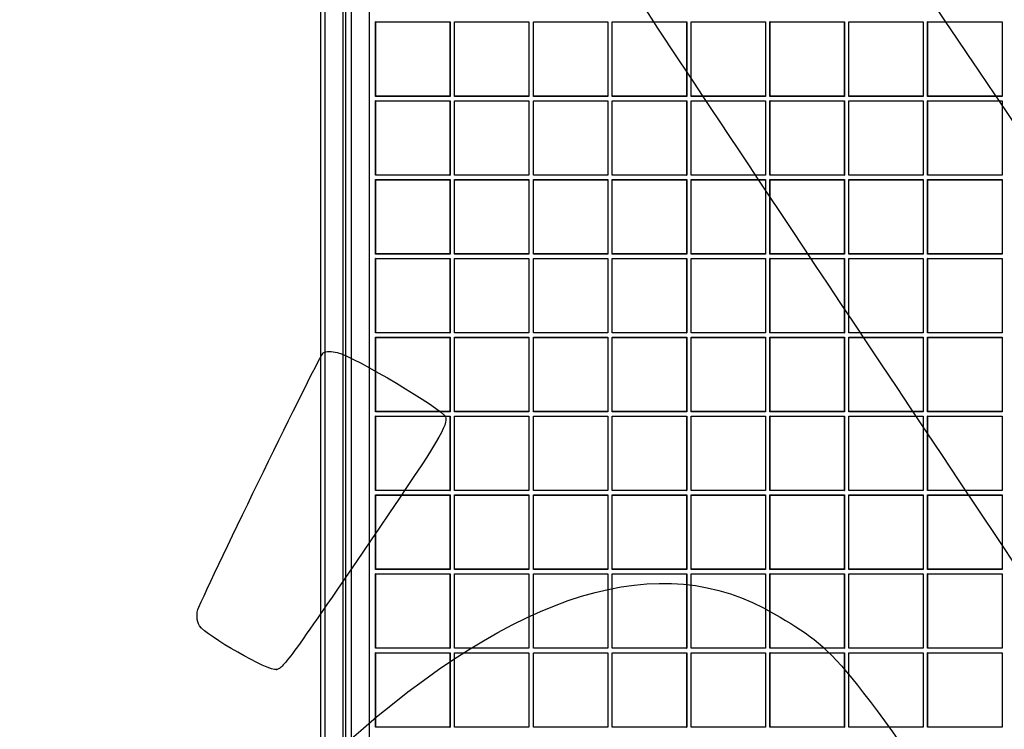
# Model space of a CAD drawing. Units: millimetres. Extents: x 0 to 356, y 0 to 204.
# Drawn here: x 78 to 111, y 75 to 98 of the extents above; entities that cross this region are included whole.
import ezdxf
from ezdxf import colors
from ezdxf.entities.mleader import LeaderData, LeaderLine
from ezdxf.enums import TextEntityAlignment as Align
from ezdxf.math import Vec2, Vec3

# ---------------------------------------------------------------- set-up
doc = ezdxf.new("R2010")
doc.units = ezdxf.units.MM
for name, color, linetype in [('D-17-C250DM', 7, 'Continuous'), ('D-17-C250DT', 7, 'Continuous'), ('Predeterminado', 7, 'Continuous')]:
    doc.layers.add(name, color=color, linetype=linetype)
doc.styles.add('SEACAD_Arial', font='arial.ttf')
doc.dimstyles.new('ISO', dxfattribs={"dimtxt": 3.125, "dimasz": 3.125, "dimexe": 1.5625, "dimexo": 0, "dimgap": 0.78125, "dimtad": 0, "dimlfac": 6.896552, "dimtxsty": 'SEACAD_Arial', "dimblk1": '_SE_FILLED', "dimblk2": '_SE_FILLED', "dimsah": 1, "dimcen": 1.5625, "dimadec": 1, "dimazin": 0, "dimtfac": 0.5, "dimtmove": 0, "dimatfit": 3, "dimfxl": 1, "dimarcsym": 0})

# ---------------------------------------------------------------- blocks, each defined once
blk = doc.blocks.new('SE')
at = {"layer": 'D-17-C250DM', "color": 7, "linetype": 'Continuous'}
for p, q in [((88.356, 27.58), (88.356, 111.392)), ((88.936, 111.392), (88.936, 27.58)), ((89.025, 111.392), (89.025, 27.58)), ((88.211, 35.773), (88.211, 103.198))]:
    blk.add_line(p, q, dxfattribs=at)
at = {"layer": 'D-17-C250DT', "color": 7, "linetype": 'Continuous'}
for p, q in [((89.216, 110.811), (89.216, 28.161)), ((89.806, 110.811), (89.806, 28.161)), ((90.024, 98.123), (92.489, 98.123)), ((90.027, 98.12), (90.024, 98.123)), ((90.024, 95.658), (90.024, 98.123)), ((90.027, 98.12), (92.485, 98.12)), ((90.027, 95.662), (90.027, 98.12)), ((92.485, 98.12), (92.489, 98.123)), ((92.485, 98.12), (92.485, 95.662)), ((92.489, 98.123), (92.489, 95.658)), ((92.634, 98.123), (95.099, 98.123)), ((92.637, 98.12), (92.634, 98.123)), ((92.634, 95.658), (92.634, 98.123)), ((92.637, 98.12), (95.095, 98.12)), ((92.637, 95.662), (92.637, 98.12)), ((95.095, 98.12), (95.099, 98.123)), ((95.095, 98.12), (95.095, 95.662)), ((95.099, 98.123), (95.099, 95.658)), ((95.244, 98.123), (97.709, 98.123)), ((95.247, 98.12), (95.244, 98.123)), ((95.244, 95.658), (95.244, 98.123)), ((95.247, 98.12), (97.705, 98.12)), ((95.247, 95.662), (95.247, 98.12)), ((97.705, 98.12), (97.709, 98.123)), ((97.705, 98.12), (97.705, 95.662)), ((97.709, 98.123), (97.709, 95.658)), ((97.854, 98.123), (100.319, 98.123)), ((97.857, 98.12), (97.854, 98.123)), ((97.854, 95.658), (97.854, 98.123)), ((97.857, 98.12), (100.315, 98.12)), ((97.857, 95.662), (97.857, 98.12)), ((100.315, 98.12), (100.319, 98.123)), ((100.315, 98.12), (100.315, 95.662)), ((100.319, 98.123), (100.319, 95.658)), ((100.464, 98.123), (102.929, 98.123)), ((100.467, 98.12), (100.464, 98.123)), ((100.464, 95.658), (100.464, 98.123)), ((100.467, 98.12), (102.925, 98.12)), ((100.467, 95.662), (100.467, 98.12)), ((102.925, 98.12), (102.929, 98.123)), ((102.925, 98.12), (102.925, 95.662)), ((102.929, 98.123), (102.929, 95.658)), ((103.074, 98.123), (105.539, 98.123)), ((103.077, 98.12), (103.074, 98.123)), ((103.074, 95.658), (103.074, 98.123)), ((103.077, 98.12), (105.535, 98.12)), ((103.077, 95.662), (103.077, 98.12)), ((105.535, 98.12), (105.539, 98.123)), ((105.535, 98.12), (105.535, 95.662)), ((105.539, 98.123), (105.539, 95.658)), ((105.684, 98.123), (108.149, 98.123)), ((105.687, 98.12), (105.684, 98.123)), ((105.684, 95.658), (105.684, 98.123)), ((105.687, 98.12), (108.145, 98.12)), ((105.687, 95.662), (105.687, 98.12)), ((108.145, 98.12), (108.149, 98.123)), ((108.145, 98.12), (108.145, 95.662)), ((108.149, 98.123), (108.149, 95.658)), ((108.294, 98.123), (110.759, 98.123)), ((108.297, 98.12), (108.294, 98.123)), ((108.294, 95.658), (108.294, 98.123)), ((108.297, 98.12), (110.755, 98.12)), ((108.297, 95.662), (108.297, 98.12)), ((110.755, 98.12), (110.759, 98.123)), ((110.755, 98.12), (110.755, 95.662)), ((110.759, 98.123), (110.759, 95.658)), ((90.027, 95.662), (90.024, 95.658)), ((92.489, 95.658), (90.024, 95.658)), ((90.024, 95.513), (92.489, 95.513)), ((90.027, 95.51), (90.024, 95.513)), ((90.024, 93.048), (90.024, 95.513)), ((92.485, 95.662), (90.027, 95.662)), ((90.027, 95.51), (92.485, 95.51)), ((90.027, 93.052), (90.027, 95.51)), ((92.485, 95.662), (92.489, 95.658)), ((92.485, 95.51), (92.489, 95.513)), ((92.485, 95.51), (92.485, 93.052)), ((92.489, 95.513), (92.489, 93.048)), ((92.637, 95.662), (92.634, 95.658)), ((95.099, 95.658), (92.634, 95.658)), ((92.634, 95.513), (95.099, 95.513)), ((92.637, 95.51), (92.634, 95.513)), ((92.634, 93.048), (92.634, 95.513)), ((95.095, 95.662), (92.637, 95.662)), ((92.637, 95.51), (95.095, 95.51)), ((92.637, 93.052), (92.637, 95.51)), ((95.095, 95.662), (95.099, 95.658)), ((95.095, 95.51), (95.099, 95.513)), ((95.095, 95.51), (95.095, 93.052)), ((95.099, 95.513), (95.099, 93.048)), ((95.247, 95.662), (95.244, 95.658)), ((97.709, 95.658), (95.244, 95.658)), ((95.244, 95.513), (97.709, 95.513)), ((95.247, 95.51), (95.244, 95.513)), ((95.244, 93.048), (95.244, 95.513)), ((97.705, 95.662), (95.247, 95.662)), ((95.247, 95.51), (97.705, 95.51)), ((95.247, 93.052), (95.247, 95.51)), ((97.705, 95.662), (97.709, 95.658)), ((97.705, 95.51), (97.709, 95.513)), ((97.705, 95.51), (97.705, 93.052)), ((97.709, 95.513), (97.709, 93.048)), ((97.857, 95.662), (97.854, 95.658)), ((100.319, 95.658), (97.854, 95.658)), ((97.854, 95.513), (100.319, 95.513)), ((97.857, 95.51), (97.854, 95.513)), ((97.854, 93.048), (97.854, 95.513)), ((100.315, 95.662), (97.857, 95.662)), ((97.857, 95.51), (100.315, 95.51)), ((97.857, 93.052), (97.857, 95.51)), ((100.315, 95.662), (100.319, 95.658)), ((100.315, 95.51), (100.319, 95.513)), ((100.315, 95.51), (100.315, 93.052)), ((100.319, 95.513), (100.319, 93.048)), ((100.467, 95.662), (100.464, 95.658)), ((102.929, 95.658), (100.464, 95.658)), ((100.464, 95.513), (102.929, 95.513)), ((100.467, 95.51), (100.464, 95.513)), ((100.464, 93.048), (100.464, 95.513)), ((102.925, 95.662), (100.467, 95.662)), ((100.467, 95.51), (102.925, 95.51)), ((100.467, 93.052), (100.467, 95.51)), ((102.925, 95.662), (102.929, 95.658)), ((102.925, 95.51), (102.929, 95.513)), ((102.925, 95.51), (102.925, 93.052)), ((102.929, 95.513), (102.929, 93.048)), ((103.077, 95.662), (103.074, 95.658)), ((105.539, 95.658), (103.074, 95.658)), ((103.074, 95.513), (105.539, 95.513)), ((103.077, 95.51), (103.074, 95.513)), ((103.074, 93.048), (103.074, 95.513)), ((105.535, 95.662), (103.077, 95.662)), ((103.077, 95.51), (105.535, 95.51)), ((103.077, 93.052), (103.077, 95.51)), ((105.535, 95.662), (105.539, 95.658)), ((105.535, 95.51), (105.539, 95.513)), ((105.535, 95.51), (105.535, 93.052)), ((105.539, 95.513), (105.539, 93.048)), ((105.687, 95.662), (105.684, 95.658)), ((108.149, 95.658), (105.684, 95.658)), ((105.684, 95.513), (108.149, 95.513)), ((105.687, 95.51), (105.684, 95.513)), ((105.684, 93.048), (105.684, 95.513)), ((108.145, 95.662), (105.687, 95.662)), ((105.687, 95.51), (108.145, 95.51)), ((105.687, 93.052), (105.687, 95.51)), ((108.145, 95.662), (108.149, 95.658)), ((108.145, 95.51), (108.149, 95.513)), ((108.145, 95.51), (108.145, 93.052)), ((108.149, 95.513), (108.149, 93.048)), ((108.297, 95.662), (108.294, 95.658)), ((110.759, 95.658), (108.294, 95.658)), ((108.294, 95.513), (110.759, 95.513)), ((108.297, 95.51), (108.294, 95.513)), ((108.294, 93.048), (108.294, 95.513)), ((110.755, 95.662), (108.297, 95.662)), ((108.297, 95.51), (110.755, 95.51)), ((108.297, 93.052), (108.297, 95.51)), ((110.755, 95.662), (110.759, 95.658)), ((110.755, 95.51), (110.759, 95.513)), ((110.755, 95.51), (110.755, 93.052)), ((110.759, 95.513), (110.759, 93.048)), ((90.027, 93.052), (90.024, 93.048)), ((92.489, 93.048), (90.024, 93.048)), ((90.024, 92.903), (92.489, 92.903)), ((90.027, 92.9), (90.024, 92.903)), ((90.024, 90.438), (90.024, 92.903)), ((92.485, 93.052), (90.027, 93.052)), ((90.027, 92.9), (92.485, 92.9)), ((90.027, 90.442), (90.027, 92.9)), ((92.485, 93.052), (92.489, 93.048)), ((92.485, 92.9), (92.489, 92.903)), ((92.485, 92.9), (92.485, 90.442)), ((92.489, 92.903), (92.489, 90.438)), ((92.637, 93.052), (92.634, 93.048)), ((95.099, 93.048), (92.634, 93.048)), ((92.634, 92.903), (95.099, 92.903)), ((92.637, 92.9), (92.634, 92.903)), ((92.634, 90.438), (92.634, 92.903)), ((95.095, 93.052), (92.637, 93.052)), ((92.637, 92.9), (95.095, 92.9)), ((92.637, 90.442), (92.637, 92.9)), ((95.095, 93.052), (95.099, 93.048)), ((95.095, 92.9), (95.099, 92.903)), ((95.095, 92.9), (95.095, 90.442)), ((95.099, 92.903), (95.099, 90.438)), ((95.247, 93.052), (95.244, 93.048)), ((97.709, 93.048), (95.244, 93.048)), ((95.244, 92.903), (97.709, 92.903)), ((95.247, 92.9), (95.244, 92.903)), ((95.244, 90.438), (95.244, 92.903)), ((97.705, 93.052), (95.247, 93.052)), ((95.247, 92.9), (97.705, 92.9)), ((95.247, 90.442), (95.247, 92.9)), ((97.705, 93.052), (97.709, 93.048)), ((97.705, 92.9), (97.709, 92.903)), ((97.705, 92.9), (97.705, 90.442)), ((97.709, 92.903), (97.709, 90.438)), ((97.857, 93.052), (97.854, 93.048)), ((100.319, 93.048), (97.854, 93.048)), ((97.854, 92.903), (100.319, 92.903)), ((97.857, 92.9), (97.854, 92.903)), ((97.854, 90.438), (97.854, 92.903)), ((100.315, 93.052), (97.857, 93.052)), ((97.857, 92.9), (100.315, 92.9)), ((97.857, 90.442), (97.857, 92.9)), ((100.315, 93.052), (100.319, 93.048)), ((100.315, 92.9), (100.319, 92.903)), ((100.315, 92.9), (100.315, 90.442)), ((100.319, 92.903), (100.319, 90.438)), ((100.467, 93.052), (100.464, 93.048)), ((102.929, 93.048), (100.464, 93.048)), ((100.464, 92.903), (102.929, 92.903)), ((100.467, 92.9), (100.464, 92.903)), ((100.464, 90.438), (100.464, 92.903)), ((102.925, 93.052), (100.467, 93.052)), ((100.467, 92.9), (102.925, 92.9)), ((100.467, 90.442), (100.467, 92.9)), ((102.925, 93.052), (102.929, 93.048)), ((102.925, 92.9), (102.929, 92.903)), ((102.925, 92.9), (102.925, 90.442)), ((102.929, 92.903), (102.929, 90.438)), ((103.077, 93.052), (103.074, 93.048)), ((105.539, 93.048), (103.074, 93.048)), ((103.074, 92.903), (105.539, 92.903)), ((103.077, 92.9), (103.074, 92.903)), ((103.074, 90.438), (103.074, 92.903)), ((105.535, 93.052), (103.077, 93.052)), ((103.077, 92.9), (105.535, 92.9)), ((103.077, 90.442), (103.077, 92.9)), ((105.535, 93.052), (105.539, 93.048)), ((105.535, 92.9), (105.539, 92.903)), ((105.535, 92.9), (105.535, 90.442)), ((105.539, 92.903), (105.539, 90.438)), ((105.687, 93.052), (105.684, 93.048)), ((108.149, 93.048), (105.684, 93.048)), ((105.684, 92.903), (108.149, 92.903)), ((105.687, 92.9), (105.684, 92.903)), ((105.684, 90.438), (105.684, 92.903)), ((108.145, 93.052), (105.687, 93.052)), ((105.687, 92.9), (108.145, 92.9)), ((105.687, 90.442), (105.687, 92.9)), ((108.145, 93.052), (108.149, 93.048)), ((108.145, 92.9), (108.149, 92.903)), ((108.145, 92.9), (108.145, 90.442)), ((108.149, 92.903), (108.149, 90.438)), ((108.297, 93.052), (108.294, 93.048)), ((110.759, 93.048), (108.294, 93.048)), ((108.294, 92.903), (110.759, 92.903)), ((108.297, 92.9), (108.294, 92.903)), ((108.294, 90.438), (108.294, 92.903)), ((110.755, 93.052), (108.297, 93.052)), ((108.297, 92.9), (110.755, 92.9)), ((108.297, 90.442), (108.297, 92.9)), ((110.755, 93.052), (110.759, 93.048)), ((110.755, 92.9), (110.759, 92.903)), ((110.755, 92.9), (110.755, 90.442)), ((110.759, 92.903), (110.759, 90.438)), ((90.027, 90.442), (90.024, 90.438)), ((92.489, 90.438), (90.024, 90.438)), ((90.024, 90.293), (92.489, 90.293)), ((90.027, 90.29), (90.024, 90.293)), ((90.024, 87.828), (90.024, 90.293)), ((92.485, 90.442), (90.027, 90.442)), ((90.027, 90.29), (92.485, 90.29)), ((90.027, 87.832), (90.027, 90.29)), ((92.485, 90.442), (92.489, 90.438)), ((92.485, 90.29), (92.489, 90.293)), ((92.485, 90.29), (92.485, 87.832)), ((92.489, 90.293), (92.489, 87.828)), ((92.637, 90.442), (92.634, 90.438)), ((95.099, 90.438), (92.634, 90.438)), ((92.634, 90.293), (95.099, 90.293)), ((92.637, 90.29), (92.634, 90.293)), ((92.634, 87.828), (92.634, 90.293)), ((95.095, 90.442), (92.637, 90.442)), ((92.637, 90.29), (95.095, 90.29)), ((92.637, 87.832), (92.637, 90.29)), ((95.095, 90.442), (95.099, 90.438)), ((95.095, 90.29), (95.099, 90.293)), ((95.095, 90.29), (95.095, 87.832)), ((95.099, 90.293), (95.099, 87.828)), ((95.247, 90.442), (95.244, 90.438)), ((97.709, 90.438), (95.244, 90.438)), ((95.244, 90.293), (97.709, 90.293)), ((95.247, 90.29), (95.244, 90.293)), ((95.244, 87.828), (95.244, 90.293)), ((97.705, 90.442), (95.247, 90.442)), ((95.247, 90.29), (97.705, 90.29)), ((95.247, 87.832), (95.247, 90.29)), ((97.705, 90.442), (97.709, 90.438)), ((97.705, 90.29), (97.709, 90.293)), ((97.705, 90.29), (97.705, 87.832)), ((97.709, 90.293), (97.709, 87.828)), ((97.857, 90.442), (97.854, 90.438)), ((100.319, 90.438), (97.854, 90.438)), ((97.854, 90.293), (100.319, 90.293)), ((97.857, 90.29), (97.854, 90.293)), ((97.854, 87.828), (97.854, 90.293)), ((100.315, 90.442), (97.857, 90.442)), ((97.857, 90.29), (100.315, 90.29)), ((97.857, 87.832), (97.857, 90.29)), ((100.315, 90.442), (100.319, 90.438)), ((100.315, 90.29), (100.319, 90.293)), ((100.315, 90.29), (100.315, 87.832)), ((100.319, 90.293), (100.319, 87.828)), ((100.467, 90.442), (100.464, 90.438)), ((102.929, 90.438), (100.464, 90.438)), ((100.464, 90.293), (102.929, 90.293)), ((100.467, 90.29), (100.464, 90.293)), ((100.464, 87.828), (100.464, 90.293)), ((102.925, 90.442), (100.467, 90.442)), ((100.467, 90.29), (102.925, 90.29)), ((100.467, 87.832), (100.467, 90.29)), ((102.925, 90.442), (102.929, 90.438)), ((102.925, 90.29), (102.929, 90.293)), ((102.925, 90.29), (102.925, 87.832)), ((102.929, 90.293), (102.929, 87.828)), ((103.077, 90.442), (103.074, 90.438)), ((105.539, 90.438), (103.074, 90.438)), ((103.074, 90.293), (105.539, 90.293)), ((103.077, 90.29), (103.074, 90.293)), ((103.074, 87.828), (103.074, 90.293)), ((105.535, 90.442), (103.077, 90.442)), ((103.077, 90.29), (105.535, 90.29)), ((103.077, 87.832), (103.077, 90.29)), ((105.535, 90.442), (105.539, 90.438)), ((105.535, 90.29), (105.539, 90.293)), ((105.535, 90.29), (105.535, 87.832)), ((105.539, 90.293), (105.539, 87.828)), ((105.687, 90.442), (105.684, 90.438)), ((108.149, 90.438), (105.684, 90.438)), ((105.684, 90.293), (108.149, 90.293)), ((105.687, 90.29), (105.684, 90.293)), ((105.684, 87.828), (105.684, 90.293)), ((108.145, 90.442), (105.687, 90.442)), ((105.687, 90.29), (108.145, 90.29)), ((105.687, 87.832), (105.687, 90.29)), ((108.145, 90.442), (108.149, 90.438)), ((108.145, 90.29), (108.149, 90.293)), ((108.145, 90.29), (108.145, 87.832)), ((108.149, 90.293), (108.149, 87.828)), ((108.297, 90.442), (108.294, 90.438)), ((110.759, 90.438), (108.294, 90.438)), ((108.294, 90.293), (110.759, 90.293)), ((108.297, 90.29), (108.294, 90.293)), ((108.294, 87.828), (108.294, 90.293)), ((110.755, 90.442), (108.297, 90.442)), ((108.297, 90.29), (110.755, 90.29)), ((108.297, 87.832), (108.297, 90.29)), ((110.755, 90.442), (110.759, 90.438)), ((110.755, 90.29), (110.759, 90.293)), ((110.755, 90.29), (110.755, 87.832)), ((110.759, 90.293), (110.759, 87.828)), ((90.027, 87.832), (90.024, 87.828)), ((92.489, 87.828), (90.024, 87.828)), ((90.024, 87.683), (92.489, 87.683)), ((90.027, 87.68), (90.024, 87.683)), ((90.024, 85.218), (90.024, 87.683)), ((92.485, 87.832), (90.027, 87.832)), ((90.027, 87.68), (92.485, 87.68)), ((90.027, 85.222), (90.027, 87.68)), ((92.485, 87.832), (92.489, 87.828)), ((92.485, 87.68), (92.489, 87.683)), ((92.485, 87.68), (92.485, 85.222)), ((92.489, 87.683), (92.489, 85.218)), ((92.637, 87.832), (92.634, 87.828)), ((95.099, 87.828), (92.634, 87.828)), ((92.634, 87.683), (95.099, 87.683)), ((92.637, 87.68), (92.634, 87.683)), ((92.634, 85.218), (92.634, 87.683)), ((95.095, 87.832), (92.637, 87.832)), ((92.637, 87.68), (95.095, 87.68)), ((92.637, 85.222), (92.637, 87.68)), ((95.095, 87.832), (95.099, 87.828)), ((95.095, 87.68), (95.099, 87.683)), ((95.095, 87.68), (95.095, 85.222)), ((95.099, 87.683), (95.099, 85.218)), ((95.247, 87.832), (95.244, 87.828)), ((97.709, 87.828), (95.244, 87.828)), ((95.244, 87.683), (97.709, 87.683)), ((95.247, 87.68), (95.244, 87.683)), ((95.244, 85.218), (95.244, 87.683)), ((97.705, 87.832), (95.247, 87.832)), ((95.247, 87.68), (97.705, 87.68)), ((95.247, 85.222), (95.247, 87.68)), ((97.705, 87.832), (97.709, 87.828)), ((97.705, 87.68), (97.709, 87.683)), ((97.705, 87.68), (97.705, 85.222)), ((97.709, 87.683), (97.709, 85.218)), ((97.857, 87.832), (97.854, 87.828)), ((100.319, 87.828), (97.854, 87.828)), ((97.854, 87.683), (100.319, 87.683)), ((97.857, 87.68), (97.854, 87.683)), ((97.854, 85.218), (97.854, 87.683)), ((100.315, 87.832), (97.857, 87.832)), ((97.857, 87.68), (100.315, 87.68)), ((97.857, 85.222), (97.857, 87.68)), ((100.315, 87.832), (100.319, 87.828)), ((100.315, 87.68), (100.319, 87.683)), ((100.315, 87.68), (100.315, 85.222)), ((100.319, 87.683), (100.319, 85.218)), ((100.467, 87.832), (100.464, 87.828)), ((102.929, 87.828), (100.464, 87.828)), ((100.464, 87.683), (102.929, 87.683)), ((100.467, 87.68), (100.464, 87.683)), ((100.464, 85.218), (100.464, 87.683)), ((102.925, 87.832), (100.467, 87.832)), ((100.467, 87.68), (102.925, 87.68)), ((100.467, 85.222), (100.467, 87.68)), ((102.925, 87.832), (102.929, 87.828)), ((102.925, 87.68), (102.929, 87.683)), ((102.925, 87.68), (102.925, 85.222)), ((102.929, 87.683), (102.929, 85.218)), ((103.077, 87.832), (103.074, 87.828)), ((105.539, 87.828), (103.074, 87.828)), ((103.074, 87.683), (105.539, 87.683)), ((103.077, 87.68), (103.074, 87.683)), ((103.074, 85.218), (103.074, 87.683)), ((105.535, 87.832), (103.077, 87.832)), ((103.077, 87.68), (105.535, 87.68)), ((103.077, 85.222), (103.077, 87.68)), ((105.535, 87.832), (105.539, 87.828)), ((105.535, 87.68), (105.539, 87.683)), ((105.535, 87.68), (105.535, 85.222)), ((105.539, 87.683), (105.539, 85.218)), ((105.687, 87.832), (105.684, 87.828)), ((108.149, 87.828), (105.684, 87.828)), ((105.684, 87.683), (108.149, 87.683)), ((105.687, 87.68), (105.684, 87.683)), ((105.684, 85.218), (105.684, 87.683)), ((108.145, 87.832), (105.687, 87.832)), ((105.687, 87.68), (108.145, 87.68)), ((105.687, 85.222), (105.687, 87.68)), ((108.145, 87.832), (108.149, 87.828)), ((108.145, 87.68), (108.149, 87.683)), ((108.145, 87.68), (108.145, 85.222)), ((108.149, 87.683), (108.149, 85.218)), ((108.297, 87.832), (108.294, 87.828)), ((110.759, 87.828), (108.294, 87.828)), ((108.294, 87.683), (110.759, 87.683)), ((108.297, 87.68), (108.294, 87.683)), ((108.294, 85.218), (108.294, 87.683)), ((110.755, 87.832), (108.297, 87.832)), ((108.297, 87.68), (110.755, 87.68)), ((108.297, 85.222), (108.297, 87.68)), ((110.755, 87.832), (110.759, 87.828)), ((110.755, 87.68), (110.759, 87.683)), ((110.755, 87.68), (110.755, 85.222)), ((110.759, 87.683), (110.759, 85.218)), ((90.027, 85.222), (90.024, 85.218)), ((92.489, 85.218), (90.024, 85.218)), ((90.024, 85.073), (92.489, 85.073)), ((90.027, 85.07), (90.024, 85.073)), ((90.024, 82.608), (90.024, 85.073)), ((92.485, 85.222), (90.027, 85.222)), ((90.027, 85.07), (92.485, 85.07)), ((90.027, 82.612), (90.027, 85.07)), ((92.485, 85.222), (92.489, 85.218)), ((92.485, 85.07), (92.489, 85.073)), ((92.485, 85.07), (92.485, 82.612)), ((92.489, 85.073), (92.489, 82.608)), ((92.637, 85.222), (92.634, 85.218)), ((95.099, 85.218), (92.634, 85.218)), ((92.634, 85.073), (95.099, 85.073)), ((92.637, 85.07), (92.634, 85.073)), ((92.634, 82.608), (92.634, 85.073)), ((95.095, 85.222), (92.637, 85.222)), ((92.637, 85.07), (95.095, 85.07)), ((92.637, 82.612), (92.637, 85.07)), ((95.095, 85.222), (95.099, 85.218)), ((95.095, 85.07), (95.099, 85.073)), ((95.095, 85.07), (95.095, 82.612)), ((95.099, 85.073), (95.099, 82.608)), ((95.247, 85.222), (95.244, 85.218)), ((97.709, 85.218), (95.244, 85.218)), ((95.244, 85.073), (97.709, 85.073)), ((95.247, 85.07), (95.244, 85.073)), ((95.244, 82.608), (95.244, 85.073)), ((97.705, 85.222), (95.247, 85.222)), ((95.247, 85.07), (97.705, 85.07)), ((95.247, 82.612), (95.247, 85.07)), ((97.705, 85.222), (97.709, 85.218)), ((97.705, 85.07), (97.709, 85.073)), ((97.705, 85.07), (97.705, 82.612)), ((97.709, 85.073), (97.709, 82.608)), ((97.857, 85.222), (97.854, 85.218)), ((100.319, 85.218), (97.854, 85.218)), ((97.854, 85.073), (100.319, 85.073)), ((97.857, 85.07), (97.854, 85.073)), ((97.854, 82.608), (97.854, 85.073)), ((100.315, 85.222), (97.857, 85.222)), ((97.857, 85.07), (100.315, 85.07)), ((97.857, 82.612), (97.857, 85.07)), ((100.315, 85.222), (100.319, 85.218)), ((100.315, 85.07), (100.319, 85.073)), ((100.315, 85.07), (100.315, 82.612)), ((100.319, 85.073), (100.319, 82.608)), ((100.467, 85.222), (100.464, 85.218)), ((102.929, 85.218), (100.464, 85.218)), ((100.464, 85.073), (102.929, 85.073)), ((100.467, 85.07), (100.464, 85.073)), ((100.464, 82.608), (100.464, 85.073)), ((102.925, 85.222), (100.467, 85.222)), ((100.467, 85.07), (102.925, 85.07)), ((100.467, 82.612), (100.467, 85.07)), ((102.925, 85.222), (102.929, 85.218)), ((102.925, 85.07), (102.929, 85.073)), ((102.925, 85.07), (102.925, 82.612)), ((102.929, 85.073), (102.929, 82.608)), ((103.077, 85.222), (103.074, 85.218)), ((105.539, 85.218), (103.074, 85.218)), ((103.074, 85.073), (105.539, 85.073)), ((103.077, 85.07), (103.074, 85.073)), ((103.074, 82.608), (103.074, 85.073)), ((105.535, 85.222), (103.077, 85.222)), ((103.077, 85.07), (105.535, 85.07)), ((103.077, 82.612), (103.077, 85.07)), ((105.535, 85.222), (105.539, 85.218)), ((105.535, 85.07), (105.539, 85.073)), ((105.535, 85.07), (105.535, 82.612)), ((105.539, 85.073), (105.539, 82.608)), ((105.687, 85.222), (105.684, 85.218)), ((108.149, 85.218), (105.684, 85.218)), ((105.684, 85.073), (108.149, 85.073)), ((105.687, 85.07), (105.684, 85.073)), ((105.684, 82.608), (105.684, 85.073)), ((108.145, 85.222), (105.687, 85.222)), ((105.687, 85.07), (108.145, 85.07)), ((105.687, 82.612), (105.687, 85.07)), ((108.145, 85.222), (108.149, 85.218)), ((108.145, 85.07), (108.149, 85.073)), ((108.145, 85.07), (108.145, 82.612)), ((108.149, 85.073), (108.149, 82.608)), ((108.297, 85.222), (108.294, 85.218)), ((110.759, 85.218), (108.294, 85.218)), ((108.294, 85.073), (110.759, 85.073)), ((108.297, 85.07), (108.294, 85.073)), ((108.294, 82.608), (108.294, 85.073)), ((110.755, 85.222), (108.297, 85.222)), ((108.297, 85.07), (110.755, 85.07)), ((108.297, 82.612), (108.297, 85.07)), ((110.755, 85.222), (110.759, 85.218)), ((110.755, 85.07), (110.759, 85.073)), ((110.755, 85.07), (110.755, 82.612)), ((110.759, 85.073), (110.759, 82.608)), ((90.027, 82.612), (90.024, 82.608)), ((92.489, 82.608), (90.024, 82.608)), ((90.024, 82.463), (92.489, 82.463)), ((90.027, 82.46), (90.024, 82.463)), ((90.024, 79.998), (90.024, 82.463)), ((92.485, 82.612), (90.027, 82.612)), ((90.027, 82.46), (92.485, 82.46)), ((90.027, 80.002), (90.027, 82.46)), ((92.485, 82.612), (92.489, 82.608)), ((92.485, 82.46), (92.489, 82.463)), ((92.485, 82.46), (92.485, 80.002)), ((92.489, 82.463), (92.489, 79.998)), ((92.637, 82.612), (92.634, 82.608)), ((95.099, 82.608), (92.634, 82.608)), ((92.634, 82.463), (95.099, 82.463)), ((92.637, 82.46), (92.634, 82.463)), ((92.634, 79.998), (92.634, 82.463)), ((95.095, 82.612), (92.637, 82.612)), ((92.637, 82.46), (95.095, 82.46)), ((92.637, 80.002), (92.637, 82.46)), ((95.095, 82.612), (95.099, 82.608)), ((95.095, 82.46), (95.099, 82.463)), ((95.095, 82.46), (95.095, 80.002)), ((95.099, 82.463), (95.099, 79.998)), ((95.247, 82.612), (95.244, 82.608)), ((97.709, 82.608), (95.244, 82.608)), ((95.244, 82.463), (97.709, 82.463)), ((95.247, 82.46), (95.244, 82.463)), ((95.244, 79.998), (95.244, 82.463)), ((97.705, 82.612), (95.247, 82.612)), ((95.247, 82.46), (97.705, 82.46)), ((95.247, 80.002), (95.247, 82.46)), ((97.705, 82.612), (97.709, 82.608)), ((97.705, 82.46), (97.709, 82.463)), ((97.705, 82.46), (97.705, 80.002)), ((97.709, 82.463), (97.709, 79.998)), ((97.857, 82.612), (97.854, 82.608)), ((100.319, 82.608), (97.854, 82.608)), ((97.854, 82.463), (100.319, 82.463)), ((97.857, 82.46), (97.854, 82.463)), ((97.854, 79.998), (97.854, 82.463)), ((100.315, 82.612), (97.857, 82.612)), ((97.857, 82.46), (100.315, 82.46)), ((97.857, 80.002), (97.857, 82.46)), ((100.315, 82.612), (100.319, 82.608)), ((100.315, 82.46), (100.319, 82.463)), ((100.315, 82.46), (100.315, 80.002)), ((100.319, 82.463), (100.319, 79.998)), ((100.467, 82.612), (100.464, 82.608)), ((102.929, 82.608), (100.464, 82.608)), ((100.464, 82.463), (102.929, 82.463)), ((100.467, 82.46), (100.464, 82.463)), ((100.464, 79.998), (100.464, 82.463)), ((102.925, 82.612), (100.467, 82.612)), ((100.467, 82.46), (102.925, 82.46)), ((100.467, 80.002), (100.467, 82.46)), ((102.925, 82.612), (102.929, 82.608)), ((102.925, 82.46), (102.929, 82.463)), ((102.925, 82.46), (102.925, 80.002)), ((102.929, 82.463), (102.929, 79.998)), ((103.077, 82.612), (103.074, 82.608)), ((105.539, 82.608), (103.074, 82.608)), ((103.074, 82.463), (105.539, 82.463)), ((103.077, 82.46), (103.074, 82.463)), ((103.074, 79.998), (103.074, 82.463)), ((105.535, 82.612), (103.077, 82.612)), ((103.077, 82.46), (105.535, 82.46)), ((103.077, 80.002), (103.077, 82.46)), ((105.535, 82.612), (105.539, 82.608)), ((105.535, 82.46), (105.539, 82.463)), ((105.535, 82.46), (105.535, 80.002)), ((105.539, 82.463), (105.539, 79.998)), ((105.687, 82.612), (105.684, 82.608)), ((108.149, 82.608), (105.684, 82.608)), ((105.684, 82.463), (108.149, 82.463)), ((105.687, 82.46), (105.684, 82.463)), ((105.684, 79.998), (105.684, 82.463)), ((108.145, 82.612), (105.687, 82.612)), ((105.687, 82.46), (108.145, 82.46)), ((105.687, 80.002), (105.687, 82.46)), ((108.145, 82.612), (108.149, 82.608)), ((108.145, 82.46), (108.149, 82.463)), ((108.145, 82.46), (108.145, 80.002)), ((108.149, 82.463), (108.149, 79.998)), ((108.297, 82.612), (108.294, 82.608)), ((110.759, 82.608), (108.294, 82.608)), ((108.294, 82.463), (110.759, 82.463)), ((108.297, 82.46), (108.294, 82.463)), ((108.294, 79.998), (108.294, 82.463)), ((110.755, 82.612), (108.297, 82.612)), ((108.297, 82.46), (110.755, 82.46)), ((108.297, 80.002), (108.297, 82.46)), ((110.755, 82.612), (110.759, 82.608)), ((110.755, 82.46), (110.759, 82.463)), ((110.755, 82.46), (110.755, 80.002)), ((110.759, 82.463), (110.759, 79.998)), ((90.027, 80.002), (90.024, 79.998)), ((92.489, 79.998), (90.024, 79.998)), ((90.024, 79.853), (92.489, 79.853)), ((90.027, 79.85), (90.024, 79.853)), ((90.024, 77.388), (90.024, 79.853)), ((92.485, 80.002), (90.027, 80.002)), ((90.027, 79.85), (92.485, 79.85)), ((90.027, 77.392), (90.027, 79.85)), ((92.485, 80.002), (92.489, 79.998)), ((92.485, 79.85), (92.489, 79.853)), ((92.485, 79.85), (92.485, 77.392)), ((92.489, 79.853), (92.489, 77.388)), ((92.637, 80.002), (92.634, 79.998)), ((95.099, 79.998), (92.634, 79.998)), ((92.634, 79.853), (95.099, 79.853)), ((92.637, 79.85), (92.634, 79.853)), ((92.634, 77.388), (92.634, 79.853)), ((95.095, 80.002), (92.637, 80.002)), ((92.637, 79.85), (95.095, 79.85)), ((92.637, 77.392), (92.637, 79.85)), ((95.095, 80.002), (95.099, 79.998)), ((95.095, 79.85), (95.099, 79.853)), ((95.095, 79.85), (95.095, 77.392)), ((95.099, 79.853), (95.099, 77.388)), ((95.247, 80.002), (95.244, 79.998)), ((97.709, 79.998), (95.244, 79.998)), ((95.244, 79.853), (97.709, 79.853)), ((95.247, 79.85), (95.244, 79.853)), ((95.244, 77.388), (95.244, 79.853)), ((97.705, 80.002), (95.247, 80.002)), ((95.247, 79.85), (97.705, 79.85)), ((95.247, 77.392), (95.247, 79.85)), ((97.705, 80.002), (97.709, 79.998)), ((97.705, 79.85), (97.709, 79.853)), ((97.705, 79.85), (97.705, 77.392)), ((97.709, 79.853), (97.709, 77.388)), ((97.857, 80.002), (97.854, 79.998)), ((100.319, 79.998), (97.854, 79.998)), ((97.854, 79.853), (100.319, 79.853)), ((97.857, 79.85), (97.854, 79.853)), ((97.854, 77.388), (97.854, 79.853)), ((100.315, 80.002), (97.857, 80.002)), ((97.857, 79.85), (100.315, 79.85)), ((97.857, 77.392), (97.857, 79.85)), ((100.315, 80.002), (100.319, 79.998)), ((100.315, 79.85), (100.319, 79.853)), ((100.315, 79.85), (100.315, 77.392)), ((100.319, 79.853), (100.319, 77.388)), ((100.467, 80.002), (100.464, 79.998)), ((102.929, 79.998), (100.464, 79.998)), ((100.464, 79.853), (102.929, 79.853)), ((100.467, 79.85), (100.464, 79.853)), ((100.464, 77.388), (100.464, 79.853)), ((102.925, 80.002), (100.467, 80.002)), ((100.467, 79.85), (102.925, 79.85)), ((100.467, 77.392), (100.467, 79.85)), ((102.925, 80.002), (102.929, 79.998)), ((102.925, 79.85), (102.929, 79.853)), ((102.925, 79.85), (102.925, 77.392)), ((102.929, 79.853), (102.929, 77.388)), ((103.077, 80.002), (103.074, 79.998)), ((105.539, 79.998), (103.074, 79.998)), ((103.074, 79.853), (105.539, 79.853)), ((103.077, 79.85), (103.074, 79.853)), ((103.074, 77.388), (103.074, 79.853)), ((105.535, 80.002), (103.077, 80.002)), ((103.077, 79.85), (105.535, 79.85)), ((103.077, 77.392), (103.077, 79.85)), ((105.535, 80.002), (105.539, 79.998)), ((105.535, 79.85), (105.539, 79.853)), ((105.535, 79.85), (105.535, 77.392)), ((105.539, 79.853), (105.539, 77.388)), ((105.687, 80.002), (105.684, 79.998)), ((108.149, 79.998), (105.684, 79.998)), ((105.684, 79.853), (108.149, 79.853)), ((105.687, 79.85), (105.684, 79.853)), ((105.684, 77.388), (105.684, 79.853)), ((108.145, 80.002), (105.687, 80.002)), ((105.687, 79.85), (108.145, 79.85)), ((105.687, 77.392), (105.687, 79.85)), ((108.145, 80.002), (108.149, 79.998)), ((108.145, 79.85), (108.149, 79.853)), ((108.145, 79.85), (108.145, 77.392)), ((108.149, 79.853), (108.149, 77.388)), ((108.297, 80.002), (108.294, 79.998)), ((110.759, 79.998), (108.294, 79.998)), ((108.294, 79.853), (110.759, 79.853)), ((108.297, 79.85), (108.294, 79.853)), ((108.294, 77.388), (108.294, 79.853)), ((110.755, 80.002), (108.297, 80.002)), ((108.297, 79.85), (110.755, 79.85)), ((108.297, 77.392), (108.297, 79.85)), ((110.755, 80.002), (110.759, 79.998)), ((110.755, 79.85), (110.759, 79.853)), ((110.755, 79.85), (110.755, 77.392)), ((110.759, 79.853), (110.759, 77.388)), ((90.027, 77.392), (90.024, 77.388)), ((92.489, 77.388), (90.024, 77.388)), ((90.024, 77.243), (92.489, 77.243)), ((90.027, 77.24), (90.024, 77.243)), ((90.024, 74.778), (90.024, 77.243)), ((92.485, 77.392), (90.027, 77.392)), ((90.027, 77.24), (92.485, 77.24)), ((90.027, 74.782), (90.027, 77.24)), ((92.485, 77.392), (92.489, 77.388)), ((92.485, 77.24), (92.489, 77.243)), ((92.485, 77.24), (92.485, 74.782)), ((92.489, 77.243), (92.489, 74.778)), ((92.637, 77.392), (92.634, 77.388)), ((95.099, 77.388), (92.634, 77.388)), ((92.634, 77.243), (95.099, 77.243)), ((92.637, 77.24), (92.634, 77.243)), ((92.634, 74.778), (92.634, 77.243)), ((95.095, 77.392), (92.637, 77.392)), ((92.637, 77.24), (95.095, 77.24)), ((92.637, 74.782), (92.637, 77.24)), ((95.095, 77.392), (95.099, 77.388)), ((95.095, 77.24), (95.099, 77.243)), ((95.095, 77.24), (95.095, 74.782)), ((95.099, 77.243), (95.099, 74.778)), ((95.247, 77.392), (95.244, 77.388)), ((97.709, 77.388), (95.244, 77.388)), ((95.244, 77.243), (97.709, 77.243)), ((95.247, 77.24), (95.244, 77.243)), ((95.244, 74.778), (95.244, 77.243)), ((97.705, 77.392), (95.247, 77.392)), ((95.247, 77.24), (97.705, 77.24)), ((95.247, 74.782), (95.247, 77.24)), ((97.705, 77.392), (97.709, 77.388)), ((97.705, 77.24), (97.709, 77.243)), ((97.705, 77.24), (97.705, 74.782)), ((97.709, 77.243), (97.709, 74.778)), ((97.857, 77.392), (97.854, 77.388)), ((100.319, 77.388), (97.854, 77.388)), ((97.854, 77.243), (100.319, 77.243)), ((97.857, 77.24), (97.854, 77.243)), ((97.854, 74.778), (97.854, 77.243)), ((100.315, 77.392), (97.857, 77.392)), ((97.857, 77.24), (100.315, 77.24)), ((97.857, 74.782), (97.857, 77.24)), ((100.315, 77.392), (100.319, 77.388)), ((100.315, 77.24), (100.319, 77.243)), ((100.315, 77.24), (100.315, 74.782)), ((100.319, 77.243), (100.319, 74.778)), ((100.467, 77.392), (100.464, 77.388)), ((102.929, 77.388), (100.464, 77.388)), ((100.464, 77.243), (102.929, 77.243)), ((100.467, 77.24), (100.464, 77.243)), ((100.464, 74.778), (100.464, 77.243)), ((102.925, 77.392), (100.467, 77.392)), ((100.467, 77.24), (102.925, 77.24)), ((100.467, 74.782), (100.467, 77.24)), ((102.925, 77.392), (102.929, 77.388)), ((102.925, 77.24), (102.929, 77.243)), ((102.925, 77.24), (102.925, 74.782)), ((102.929, 77.243), (102.929, 74.778)), ((103.077, 77.392), (103.074, 77.388)), ((105.539, 77.388), (103.074, 77.388)), ((103.074, 77.243), (105.539, 77.243)), ((103.077, 77.24), (103.074, 77.243)), ((103.074, 74.778), (103.074, 77.243)), ((105.535, 77.392), (103.077, 77.392)), ((103.077, 77.24), (105.535, 77.24)), ((103.077, 74.782), (103.077, 77.24)), ((105.535, 77.392), (105.539, 77.388)), ((105.535, 77.24), (105.539, 77.243)), ((105.535, 77.24), (105.535, 74.782)), ((105.539, 77.243), (105.539, 74.778)), ((105.687, 77.392), (105.684, 77.388)), ((108.149, 77.388), (105.684, 77.388)), ((105.684, 77.243), (108.149, 77.243)), ((105.687, 77.24), (105.684, 77.243)), ((105.684, 74.778), (105.684, 77.243)), ((108.145, 77.392), (105.687, 77.392)), ((105.687, 77.24), (108.145, 77.24)), ((105.687, 74.782), (105.687, 77.24)), ((108.145, 77.392), (108.149, 77.388)), ((108.145, 77.24), (108.149, 77.243)), ((108.145, 77.24), (108.145, 74.782)), ((108.149, 77.243), (108.149, 74.778)), ((108.297, 77.392), (108.294, 77.388)), ((110.759, 77.388), (108.294, 77.388)), ((108.294, 77.243), (110.759, 77.243)), ((108.297, 77.24), (108.294, 77.243)), ((108.294, 74.778), (108.294, 77.243)), ((110.755, 77.392), (108.297, 77.392)), ((108.297, 77.24), (110.755, 77.24)), ((108.297, 74.782), (108.297, 77.24)), ((110.755, 77.392), (110.759, 77.388)), ((110.755, 77.24), (110.759, 77.243)), ((110.755, 77.24), (110.755, 74.782)), ((110.759, 77.243), (110.759, 74.778)), ((90.027, 74.782), (90.024, 74.778)), ((92.489, 74.778), (90.024, 74.778)), ((92.485, 74.782), (90.027, 74.782)), ((92.485, 74.782), (92.489, 74.778)), ((92.637, 74.782), (92.634, 74.778)), ((95.099, 74.778), (92.634, 74.778)), ((95.095, 74.782), (92.637, 74.782)), ((95.095, 74.782), (95.099, 74.778)), ((95.247, 74.782), (95.244, 74.778)), ((97.709, 74.778), (95.244, 74.778)), ((97.705, 74.782), (95.247, 74.782)), ((97.705, 74.782), (97.709, 74.778)), ((97.857, 74.782), (97.854, 74.778)), ((100.319, 74.778), (97.854, 74.778)), ((100.315, 74.782), (97.857, 74.782)), ((100.315, 74.782), (100.319, 74.778)), ((100.467, 74.782), (100.464, 74.778)), ((102.929, 74.778), (100.464, 74.778)), ((102.925, 74.782), (100.467, 74.782)), ((102.925, 74.782), (102.929, 74.778)), ((103.077, 74.782), (103.074, 74.778)), ((105.539, 74.778), (103.074, 74.778)), ((105.535, 74.782), (103.077, 74.782)), ((105.535, 74.782), (105.539, 74.778)), ((105.687, 74.782), (105.684, 74.778)), ((108.149, 74.778), (105.684, 74.778)), ((108.145, 74.782), (105.687, 74.782)), ((108.145, 74.782), (108.149, 74.778)), ((108.297, 74.782), (108.294, 74.778)), ((110.759, 74.778), (108.294, 74.778)), ((110.755, 74.782), (108.297, 74.782)), ((110.755, 74.782), (110.759, 74.778))]:
    blk.add_line(p, q, dxfattribs=at)
blk = doc.blocks.new('DMBLK6')
at = {"layer": 'Predeterminado', "linetype": 'Continuous'}
for points in [[(66.986, 111.289), (68.027, 111.289), (67.506, 114.414)], [(66.986, 27.683), (67.506, 24.558), (68.027, 27.683)]]:
    blk.add_hatch(color=7, dxfattribs=at).paths.add_polyline_path(points)
at = {"layer": 'Predeterminado', "color": 7, "linetype": 'Continuous'}
for p, q in [((86.627, 114.414), (65.944, 114.414)), ((67.506, 74.248), (67.506, 114.414)), ((67.506, 24.558), (67.506, 64.724)), ((87.486, 24.558), (65.944, 24.558))]:
    blk.add_line(p, q, dxfattribs=at)
at = {"layer": 'Predeterminado', "color": 7, "linetype": 'Continuous', "style": 'SEACAD_Arial'}
blk.add_text('620', height=3.125, rotation=90, dxfattribs=at).set_placement((65.944, 65.817), align=Align.TOP_LEFT)
blk = doc.blocks.new('_SE_FILLED')
at = {"color": 0}
blk.add_line((0, 0), (-1, 0), dxfattribs=at)
blk.add_solid([(0, 0), (-1, -0.1665), (-1, 0.1665), (0, 0)], dxfattribs=at)
blk = doc.blocks.new('DMBLK10')
at = {"layer": 'Predeterminado', "linetype": 'Continuous'}
for points in [[(74.486, 109.839), (75.527, 109.839), (75.006, 112.964)], [(74.486, 29.133), (75.006, 26.008), (75.527, 29.133)]]:
    blk.add_hatch(color=7, dxfattribs=at).paths.add_polyline_path(points)
at = {"layer": 'Predeterminado', "color": 7, "linetype": 'Continuous'}
for p, q in [((88.088, 112.964), (73.444, 112.964)), ((75.006, 112.964), (75.006, 74.248)), ((75.006, 64.724), (75.006, 26.008)), ((89.682, 26.008), (73.444, 26.008))]:
    blk.add_line(p, q, dxfattribs=at)
at = {"layer": 'Predeterminado', "color": 7, "linetype": 'Continuous', "style": 'SEACAD_Arial'}
blk.add_text('600', height=3.125, rotation=90, dxfattribs=at).set_placement((73.444, 65.817), align=Align.TOP_LEFT)
blk = doc.blocks.new('_Dot')
at = {"color": 0, "linetype": 'ByBlock', "lineweight": -2}
blk.add_line((-0.5, 0), (-1, 0), dxfattribs=at)
at = {"color": 0, "linetype": 'ByBlock', "const_width": 0.5}
blk.add_lwpolyline([(-0.25, 0, 1), (0.25, 0, 1)], format="xyb", close=True, dxfattribs=at)
blk = doc.blocks.new('SE908')
at = {"color": 7, "linetype": 'Continuous'}
blk.add_point((86.746, 76.681), dxfattribs=at)
blk = doc.blocks.new('SE907')
blk.add_blockref('SE908', (0, 0))

msp = doc.modelspace()

# ---------------------------------------------------------------- linework, layer by layer
at = {"color": 7, "linetype": 'Continuous'}
for points in [[(109.3176, 82.9677), (97.7236, 100.3428), (96.1548, 102.7398), (96.2434, 102.9437)], [(108.4978, 98.6984), (112.6049, 92.5857), (115.1103, 88.9477), (115.1804, 88.9948)], [(84.1694, 78.7441), (84.9557, 80.5032), (88.1806, 87.093), (88.2916, 87.1676)], [(88.2916, 87.1676), (88.3704, 87.2206), (88.5791, 87.2262), (88.7555, 87.1802)], [(88.7555, 87.1802), (89.3447, 87.0264), (92.2046, 85.3241), (92.3364, 85.0487)], [(92.3364, 85.0487), (92.4446, 84.8229), (92.0741, 84.201), (90.1428, 81.3663)], [(123.2869, 60.3701), (122.8456, 62.8226), (123.9223, 61.0808), (109.3176, 82.9677)], [(90.1428, 81.3663), (87.223, 77.0809), (86.9759, 76.7401), (86.7457, 76.6814)], [(88.9969, 74.2035), (94.7093, 79.3011), (99.4666, 80.7493), (103.2178, 78.5324)], [(84.1963, 78.1316), (84.0948, 78.2827), (84.083, 78.5509), (84.1694, 78.7441)], [(103.2178, 78.5324), (105.3423, 77.2769), (105.3298, 77.2922), (111.0559, 68.9582)], [(86.7457, 76.6814), (86.4925, 76.6169), (84.4231, 77.7941), (84.1963, 78.1316)]]:
    msp.add_open_spline(points, degree=3, dxfattribs=at)

# ---------------------------------------------------------------- block references
msp.add_blockref('SE907', (0, 0))
at = {"layer": 'Predeterminado'}
msp.add_blockref('SE', (0, 0), dxfattribs=at)

# ---------------------------------------------------------------- dimensions: what is measured, and where the dimension line sits
at = {"layer": 'Predeterminado', "color": 7, "linetype": 'Continuous'}
for base, p1, p2, angle, picture, middle in [((67.5064, 24.5576), (87.4862, 24.5576), (87.4862, 114.4142), 90, 'DMBLK6', (67.5064, 69.4859)), ((75.0064, 112.9642), (89.6824, 112.9642), (89.6824, 26.0076), 270, 'DMBLK10', (75.0064, 69.4859))]:
    dim = msp.add_linear_dim(base=base, p1=p1, p2=p2, angle=angle, text='\\A1;<>', dimstyle='ISO', override={"dimdec": 0}, dxfattribs=at)
    dim.commit()
    dim.dimension.update_dxf_attribs({"geometry": picture, "text_midpoint": middle, "dimtype": 161})

# ---------------------------------------------------------------- leaders
ml = msp.add_multileader_mtext('Standard', dxfattribs=at)
ml.set_content('{\\pxsm0.9;\\fCalibri|b0||i0||c0|p34;\\W1.;Documento no contractual - Document no contractual - Non-contractual document - Non-contractual document - Documento não contratual\\P}', color=256)
ml.set_leader_properties()
ml.set_arrow_properties(name='DOT')
ml.build(insert=Vec2(0, 0))
ml.multileader.update_dxf_attribs({"leader_type": 0, "has_text_frame": 1, "dogleg_length": 0, "arrow_head_size": 1.8})
ctx = ml.context
ctx.base_point, ctx.char_height, ctx.arrow_head_size = Vec3(306.2401, 35.1338), 1.8, 1.8
notes = []
notes.append((ctx, [(0, (0, 0, 0), (0, 0), (1, 0), 1, [])]))
ctx.mtext.insert, ctx.mtext.text_direction, ctx.mtext.rotation = Vec3(305.3266, 37.1338), Vec3(0, 1), 1.5707963
for ctx, leaders in notes:
    for number, flags, end, landing, length, lines in leaders:
        leader = LeaderData()
        leader.index, (leader.has_last_leader_line, leader.has_dogleg_vector, leader.attachment_direction) = number, flags
        leader.last_leader_point, leader.dogleg_vector, leader.dogleg_length = Vec3(end), Vec3(landing), length
        for number, points, colour, breaks in lines:
            line = LeaderLine()
            line.index, line.vertices, line.color, line.breaks = number, Vec3.list(points), colors.encode_raw_color(colour), breaks
            leader.lines.append(line)
        ctx.leaders.append(leader)

doc.saveas('drawing.dxf')
